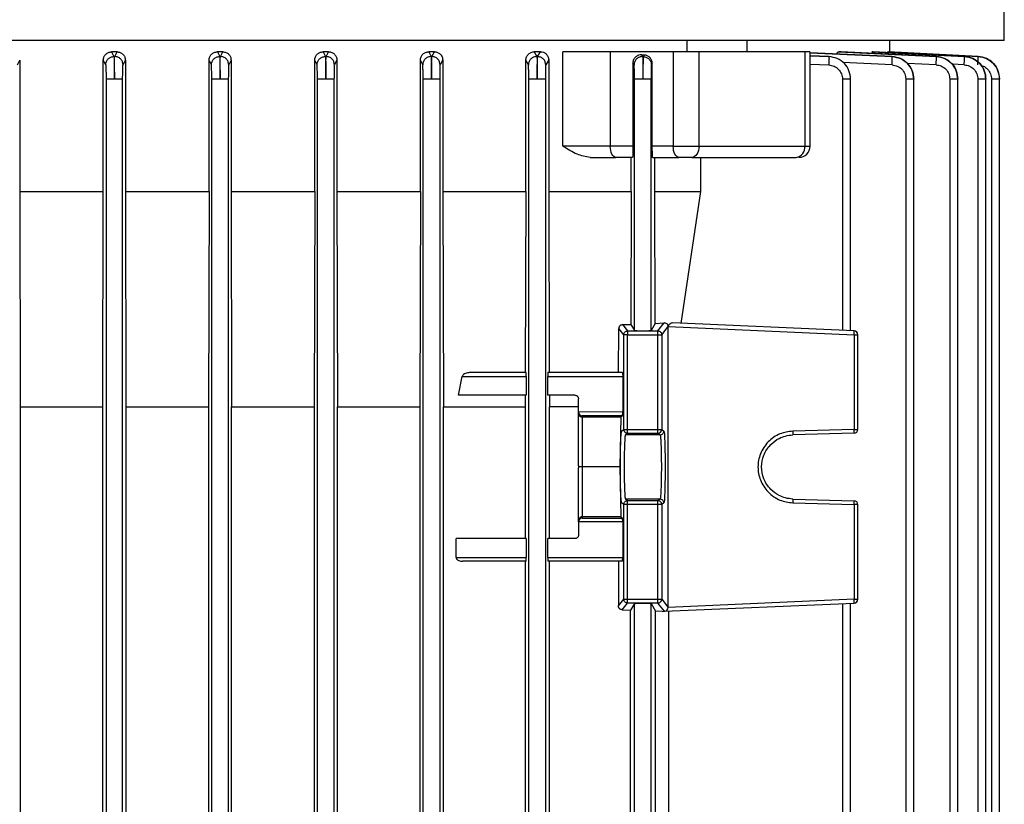
# Model space of a CAD drawing. Units: millimetres. Extents: x 60 to 6240, y 60 to 4395.
# Drawn here: x 2048 to 2178, y 2109 to 2213 of the extents above; entities that cross this region are included whole.
import ezdxf

# ---------------------------------------------------------------- set-up
doc = ezdxf.new("R2010")
doc.units = ezdxf.units.MM
doc.header["$LTSCALE"] = 15

msp = doc.modelspace()

# ---------------------------------------------------------------- linework, layer by layer
at = {"color": 7, "linetype": 'Continuous', "lineweight": 25}
for p, q in [((2178.22, 2210.53), (2178.22, 2302.33)), ((2140.08, 2210.53), (1956.42, 2210.53)), ((2136.16, 2210.53), (2136.16, 2209.03)), ((2178.22, 2210.53), (2140.08, 2210.53)), ((2144.16, 2209.03), (2144.16, 2210.53)), ((2163.07, 2209.01), (2163.07, 2210.53)), ((2177.32, 2210.52), (2177.32, 2210.53)), ((2060.68, 2209.03), (2059.96, 2209.03)), ((2059.96, 2209.03), (2060.27, 2208.4)), ((2060.27, 2208.4), (2060.37, 2208.4)), ((2060.37, 2208.4), (2060.68, 2209.03)), ((2074.69, 2209.03), (2073.97, 2209.03)), ((2073.97, 2209.03), (2074.28, 2208.4)), ((2074.28, 2208.4), (2074.37, 2208.4)), ((2074.37, 2208.4), (2074.69, 2209.03)), ((2088.71, 2209.03), (2087.97, 2209.03)), ((2087.97, 2209.03), (2088.29, 2208.4)), ((2088.29, 2208.4), (2088.38, 2208.4)), ((2088.38, 2208.4), (2088.71, 2209.03)), ((2102.73, 2209.03), (2101.97, 2209.03)), ((2101.97, 2209.03), (2102.3, 2208.4)), ((2102.3, 2208.4), (2102.39, 2208.4)), ((2102.39, 2208.4), (2102.73, 2209.03)), ((2116.77, 2209.03), (2115.95, 2209.03)), ((2115.95, 2209.03), (2116.3, 2208.39)), ((2116.4, 2208.39), (2116.77, 2209.03)), ((2119.74, 2196.53), (2119.74, 2209.03)), ((2134.36, 2209.03), (2126.02, 2209.03)), ((2126.02, 2209.03), (2126.02, 2196.53)), ((2130.54, 2208.59), (2130.17, 2208.61)), ((2130.17, 2208.61), (2130.31, 2208.39)), ((2130.4, 2208.38), (2130.54, 2208.59)), ((2134.36, 2209.03), (2134.36, 2196.53)), ((2137.78, 2196.53), (2137.78, 2209.03)), ((2149.81, 2209.03), (2149.32, 2209.03)), ((2151.8, 2209.03), (2151.8, 2196.53)), ((2152.47, 2208.88), (2163.38, 2208.39)), ((2152.49, 2196.53), (2152.49, 2209.03)), ((2163.38, 2208.39), (2152.49, 2208.9)), ((2154.99, 2208.39), (2152.49, 2208.49)), ((2152.49, 2208.49), (2154.99, 2208.38)), ((2156.59, 2209.03), (2156.29, 2209.03)), ((2156.29, 2209.03), (2169.22, 2208.4)), ((2169.22, 2208.4), (2156.59, 2209.03)), ((2160.82, 2209.03), (2160.66, 2209.03)), ((2160.66, 2209.03), (2172.94, 2208.4)), ((2172.94, 2208.4), (2160.82, 2209.03)), ((2162.79, 2209.03), (2162.76, 2208.94)), ((2162.84, 2209.03), (2162.79, 2209.03)), ((2162.79, 2209.03), (2174.76, 2208.4)), ((2174.76, 2208.4), (2162.84, 2209.03)), ((2169.22, 2208.4), (2169.22, 2208.4)), ((2172.94, 2208.4), (2172.94, 2208.4)), ((2174.76, 2208.4), (2174.76, 2208.4)), ((2047.47, 2207.3), (2047.78, 2207.91)), ((2047.78, 2207.91), (2047.78, 2190.53)), ((2059.18, 2207.3), (2058.86, 2207.93)), ((2058.86, 2190.53), (2058.86, 2207.93)), ((2061.47, 2207.3), (2061.78, 2207.92)), ((2061.78, 2207.92), (2061.78, 2190.53)), ((2073.18, 2207.3), (2072.87, 2207.92)), ((2072.87, 2190.53), (2072.87, 2207.92)), ((2075.79, 2207.93), (2075.47, 2207.3)), ((2075.79, 2207.93), (2075.79, 2190.53)), ((2087.18, 2207.3), (2086.87, 2207.91)), ((2086.87, 2190.53), (2086.87, 2207.91)), ((2089.8, 2207.94), (2089.47, 2207.3)), ((2089.8, 2207.94), (2089.8, 2190.53)), ((2101.18, 2207.3), (2100.86, 2207.91)), ((2100.86, 2190.53), (2100.86, 2207.91)), ((2103.82, 2207.95), (2103.47, 2207.3)), ((2103.82, 2207.95), (2103.82, 2190.53)), ((2115.18, 2207.29), (2114.84, 2207.9)), ((2114.84, 2190.53), (2114.84, 2207.9)), ((2116.3, 2208.39), (2116.4, 2208.39)), ((2117.86, 2207.96), (2117.47, 2207.29)), ((2117.86, 2207.96), (2117.86, 2190.53)), ((2129.18, 2207.29), (2129.02, 2207.54)), ((2129.02, 2207.54), (2129.02, 2196.53)), ((2130.31, 2208.39), (2130.4, 2208.38)), ((2131.59, 2207.47), (2131.47, 2207.29)), ((2131.59, 2196.53), (2131.59, 2207.47)), ((2152.49, 2207.39), (2154.97, 2207.29)), ((2154.99, 2208.38), (2154.99, 2208.39)), ((2163.35, 2207.29), (2156.85, 2207.59)), ((2163.38, 2208.39), (2163.38, 2208.39)), ((2169.2, 2207.3), (2165.38, 2207.48)), ((2172.92, 2207.3), (2171.3, 2207.38)), ((2059.22, 2205.41), (2059.22, 2058.42)), ((2061.42, 2058.42), (2061.42, 2205.41)), ((2073.22, 2058.42), (2073.22, 2205.41)), ((2075.42, 2205.41), (2075.42, 2058.42)), ((2087.22, 2058.42), (2087.22, 2205.4)), ((2089.42, 2205.4), (2089.42, 2058.42)), ((2101.22, 2058.42), (2101.22, 2205.4)), ((2103.42, 2205.4), (2103.42, 2058.42)), ((2115.22, 2058.42), (2115.22, 2205.4)), ((2117.42, 2205.4), (2117.42, 2058.42)), ((2129.22, 2172.11), (2129.22, 2205.39)), ((2131.42, 2172.11), (2131.42, 2205.39)), ((2156.79, 2205.39), (2156.79, 2172.11)), ((2157.86, 2172.07), (2157.86, 2205.42)), ((2165.17, 2205.4), (2165.17, 2058.42)), ((2166.24, 2058.4), (2166.24, 2205.42)), ((2171, 2205.4), (2171, 2058.42)), ((2172.07, 2058.4), (2172.07, 2205.43)), ((2174.72, 2205.4), (2174.72, 2058.42)), ((2175.79, 2058.4), (2175.79, 2205.43)), ((2176.53, 2205.41), (2176.53, 2058.42)), ((2177.6, 2058.4), (2177.6, 2205.43)), ((2126.02, 2196.53), (2119.74, 2196.53)), ((2129.02, 2196.53), (2126.02, 2196.53)), ((2134.36, 2196.53), (2131.59, 2196.53)), ((2134.36, 2196.53), (2137.78, 2196.53)), ((2137.78, 2196.53), (2151.8, 2196.53)), ((2151.8, 2196.53), (2152.49, 2196.53)), ((2128.97, 2195.03), (2126.77, 2195.03)), ((2128.8, 2190.53), (2128.8, 2195.03)), ((2131.63, 2195.03), (2135.11, 2195.03)), ((2131.92, 2190.53), (2131.92, 2195.03)), ((2138.01, 2190.53), (2138.01, 2195.03)), ((2047.78, 2190.53), (2047.86, 2161.98)), ((2047.78, 2190.53), (2058.86, 2190.53)), ((2058.78, 2161.98), (2058.86, 2190.53)), ((2061.78, 2190.53), (2061.86, 2161.98)), ((2061.78, 2190.53), (2072.87, 2190.53)), ((2072.87, 2190.53), (2072.79, 2161.98)), ((2075.79, 2190.53), (2075.86, 2161.98)), ((2075.79, 2190.53), (2086.87, 2190.53)), ((2086.87, 2190.53), (2086.79, 2161.98)), ((2089.8, 2190.53), (2089.88, 2161.98)), ((2089.8, 2190.53), (2100.86, 2190.53)), ((2100.86, 2190.53), (2100.77, 2161.98)), ((2103.82, 2190.53), (2103.91, 2161.98)), ((2114.84, 2190.53), (2114.76, 2166.53)), ((2117.86, 2190.53), (2117.94, 2166.53)), ((2128.8, 2190.53), (2128.74, 2172.92)), ((2131.98, 2173.05), (2131.92, 2190.53)), ((2131.92, 2190.53), (2138.01, 2190.53)), ((2135.43, 2173.05), (2138.01, 2190.53)), ((2127.13, 2166.53), (2127.15, 2172.36)), ((2127.81, 2171.55), (2127.15, 2172.36)), ((2127.64, 2172.88), (2128.74, 2172.92)), ((2127.64, 2172.88), (2128.31, 2172.05)), ((2128.31, 2172.05), (2128.31, 2171.55)), ((2128.31, 2172.05), (2132.34, 2172.05)), ((2128.74, 2172.92), (2129.22, 2172.11)), ((2131.98, 2173.05), (2131.42, 2172.11)), ((2131.98, 2173.05), (2133.18, 2173.1)), ((2132.34, 2172.05), (2133.18, 2173.1)), ((2132.34, 2171.55), (2132.34, 2172.05)), ((2132.84, 2171.55), (2133.7, 2172.62)), ((2133.7, 2172.65), (2133.7, 2172.62)), ((2133.7, 2172.65), (2133.7, 2172.65)), ((2133.7, 2135.43), (2133.7, 2172.62)), ((2133.7, 2172.62), (2158.34, 2171.55)), ((2158.35, 2172.05), (2134.28, 2173.1)), ((2128.31, 2171.55), (2127.81, 2171.55)), ((2127.81, 2158.99), (2127.81, 2171.55)), ((2128.31, 2171.55), (2132.34, 2171.55)), ((2128.31, 2158.99), (2128.31, 2171.55)), ((2132.34, 2171.55), (2132.84, 2171.55)), ((2132.34, 2158.99), (2132.34, 2171.55)), ((2132.84, 2171.55), (2132.84, 2158.99)), ((2158.34, 2171.55), (2158.34, 2158.99)), ((2158.34, 2171.55), (2158.82, 2171.55)), ((2158.82, 2158.99), (2158.82, 2171.55)), ((2105.91, 2163.53), (2106.42, 2166.03)), ((2106.42, 2166.03), (2114.9, 2166.03)), ((2114.89, 2166.53), (2107.38, 2166.53)), ((2114.9, 2166.03), (2114.9, 2163.53)), ((2117.74, 2163.53), (2117.74, 2166.03)), ((2117.74, 2166.03), (2127.67, 2166.03)), ((2127.65, 2166.53), (2117.75, 2166.53)), ((2127.67, 2166.03), (2127.67, 2161.31)), ((2114.9, 2163.53), (2105.91, 2163.53)), ((2114.75, 2163.53), (2114.75, 2161.98)), ((2121.32, 2163.53), (2117.74, 2163.53)), ((2117.95, 2163.53), (2117.95, 2161.98)), ((2121.82, 2161.3), (2121.82, 2163.03)), ((2047.86, 2161.98), (2047.86, 2080.07)), ((2047.86, 2161.98), (2058.78, 2161.98)), ((2058.78, 2080.07), (2058.78, 2161.98)), ((2061.86, 2161.98), (2061.86, 2080.07)), ((2061.86, 2161.98), (2072.79, 2161.98)), ((2072.79, 2161.98), (2072.79, 2080.07)), ((2075.86, 2080.07), (2075.86, 2161.98)), ((2075.86, 2161.98), (2086.79, 2161.98)), ((2086.79, 2161.98), (2086.79, 2080.07)), ((2089.88, 2080.07), (2089.88, 2161.98)), ((2089.88, 2161.98), (2100.77, 2161.98)), ((2100.77, 2161.98), (2100.77, 2080.07)), ((2103.91, 2080.07), (2103.91, 2161.98)), ((2103.91, 2161.98), (2114.75, 2161.98)), ((2114.75, 2161.98), (2114.75, 2144.53)), ((2117.95, 2144.53), (2117.95, 2161.98)), ((2121.82, 2161.98), (2117.95, 2161.98)), ((2127.67, 2161.31), (2121.82, 2161.29)), ((2121.82, 2161.29), (2121.82, 2161.3)), ((2121.82, 2161.11), (2121.82, 2161.3)), ((2121.82, 2154.16), (2121.82, 2161.11)), ((2127.65, 2160.8), (2122.32, 2160.79)), ((2122.32, 2160.79), (2122.32, 2160.62)), ((2127.4, 2160.62), (2122.32, 2160.62)), ((2122.32, 2160.62), (2122.32, 2154.03)), ((2127.4, 2160.62), (2127.27, 2154.03)), ((2127.65, 2160.8), (2127.4, 2160.62)), ((2127.52, 2158.77), (2127.81, 2158.99)), ((2127.81, 2158.99), (2128.31, 2158.99)), ((2128.31, 2158.49), (2128.31, 2158.99)), ((2128.31, 2158.99), (2132.34, 2158.99)), ((2132.34, 2158.99), (2132.84, 2158.99)), ((2132.34, 2158.49), (2132.34, 2158.99)), ((2132.84, 2158.99), (2133.12, 2158.77)), ((2158.34, 2158.99), (2150.22, 2158.77)), ((2158.34, 2158.99), (2158.82, 2158.99)), ((2128.02, 2158.27), (2128.31, 2158.49)), ((2132.62, 2158.27), (2128.02, 2158.27)), ((2128.31, 2158.49), (2132.34, 2158.49)), ((2132.34, 2158.49), (2132.62, 2158.27)), ((2158.34, 2158.49), (2150.21, 2158.27)), ((2121.82, 2154.16), (2121.83, 2154.03)), ((2121.83, 2154.03), (2121.82, 2153.89)), ((2121.82, 2146.94), (2121.82, 2153.89)), ((2122.32, 2154.03), (2122.32, 2147.43)), ((2127.27, 2154.03), (2122.32, 2154.03)), ((2127.27, 2154.03), (2127.4, 2147.43)), ((2128.31, 2149.56), (2128.02, 2149.78)), ((2132.62, 2149.78), (2128.02, 2149.78)), ((2132.62, 2149.78), (2132.34, 2149.56)), ((2150.21, 2149.78), (2158.34, 2149.56)), ((2127.81, 2149.06), (2127.52, 2149.28)), ((2128.31, 2149.06), (2127.81, 2149.06)), ((2127.81, 2136.5), (2127.81, 2149.06)), ((2128.31, 2149.06), (2128.31, 2149.56)), ((2132.34, 2149.56), (2128.31, 2149.56)), ((2132.34, 2149.06), (2128.31, 2149.06)), ((2128.31, 2136.5), (2128.31, 2149.06)), ((2132.34, 2149.06), (2132.34, 2149.56)), ((2132.34, 2136.5), (2132.34, 2149.06)), ((2132.84, 2149.06), (2132.34, 2149.06)), ((2133.12, 2149.28), (2132.84, 2149.06)), ((2132.84, 2149.06), (2132.84, 2136.5)), ((2150.22, 2149.28), (2158.34, 2149.06)), ((2158.34, 2149.06), (2158.34, 2136.5)), ((2158.82, 2149.06), (2158.34, 2149.06)), ((2158.82, 2136.5), (2158.82, 2149.06)), ((2127.4, 2147.43), (2122.32, 2147.43)), ((2122.32, 2147.43), (2122.32, 2147.26)), ((2122.32, 2147.26), (2127.65, 2147.25)), ((2127.4, 2147.43), (2127.65, 2147.25)), ((2121.82, 2146.75), (2121.82, 2146.94)), ((2127.67, 2146.75), (2121.82, 2146.76)), ((2121.82, 2146.75), (2121.82, 2146.76)), ((2121.82, 2146.75), (2121.82, 2145.03)), ((2127.67, 2146.75), (2127.67, 2142.03)), ((2114.9, 2144.53), (2105.6, 2144.53)), ((2105.6, 2142.03), (2105.6, 2144.53)), ((2114.9, 2144.53), (2114.9, 2142.03)), ((2117.74, 2142.03), (2117.74, 2144.53)), ((2121.32, 2144.53), (2117.74, 2144.53)), ((2105.6, 2142.03), (2114.9, 2142.03)), ((2117.74, 2142.03), (2127.67, 2142.03)), ((2114.89, 2141.53), (2106.48, 2141.53)), ((2114.75, 2141.53), (2114.75, 2100.53)), ((2127.65, 2141.53), (2117.75, 2141.53)), ((2117.95, 2100.53), (2117.95, 2141.53)), ((2127.1, 2141.53), (2127.1, 2135.63)), ((2127.1, 2135.63), (2127.81, 2136.5)), ((2127.59, 2135.11), (2128.31, 2136)), ((2127.81, 2136.5), (2128.31, 2136.5)), ((2128.31, 2136), (2128.31, 2136.5)), ((2128.31, 2136.5), (2132.34, 2136.5)), ((2132.34, 2136), (2128.31, 2136)), ((2129.22, 2135.94), (2128.7, 2135.07)), ((2129.22, 2106.11), (2129.22, 2135.94)), ((2131.42, 2135.94), (2132.03, 2134.93)), ((2131.42, 2106.11), (2131.42, 2135.94)), ((2132.34, 2136), (2132.34, 2136.5)), ((2132.34, 2136.5), (2132.84, 2136.5)), ((2133.22, 2134.91), (2132.34, 2136)), ((2132.84, 2136.5), (2133.7, 2135.43)), ((2133.22, 2134.91), (2158.35, 2136)), ((2158.34, 2136.5), (2133.7, 2135.43)), ((2156.79, 2135.94), (2156.79, 2106.11)), ((2157.86, 2106.07), (2157.86, 2135.98)), ((2158.34, 2136.5), (2158.82, 2136.5)), ((2127.59, 2135.11), (2128.7, 2135.07)), ((2128.7, 2106.98), (2128.7, 2135.07)), ((2132.91, 2134.89), (2132.03, 2134.93)), ((2132.03, 2107.12), (2132.03, 2134.93)), ((2132.91, 2134.89), (2133.22, 2134.91)), ((2133.24, 2134.91), (2133.22, 2134.91)), ((2133.78, 2107.12), (2133.78, 2134.93))]:
    msp.add_line(p, q, dxfattribs=at)
at = {"color": 7, "linetype": 'Continuous', "lineweight": 25, "flags": 128}
for points in [[(2126.77, 2195.03), (2126.63, 2195.05), (2126.49, 2195.14), (2126.36, 2195.28), (2126.24, 2195.47), (2126.15, 2195.69), (2126.08, 2195.95), (2126.04, 2196.23), (2126.02, 2196.53)], [(2135.11, 2195.03), (2134.96, 2195.05), (2134.82, 2195.14), (2134.69, 2195.28), (2134.58, 2195.47), (2134.49, 2195.69), (2134.42, 2195.95), (2134.38, 2196.23), (2134.36, 2196.53)], [(2137.78, 2196.53), (2137.76, 2196.23), (2137.71, 2195.95), (2137.62, 2195.69), (2137.5, 2195.47), (2137.36, 2195.28), (2137.19, 2195.14), (2137.01, 2195.05), (2136.82, 2195.03)]]:
    msp.add_lwpolyline(points, dxfattribs=at)
at = {"color": 7, "linetype": 'Continuous', "lineweight": 25}
for centre, radius, start, end in [((2150.44, 2196.37), 1.36, 278.4655, 6.4911), ((2150.99, 2196.53), 1.5, 270, 0), ((2158.32, 2171.55), 0.5, 0, 87.5), ((2132.34, 2158.99), 0.5, 270.0689, 359.9464), ((2154.75, 2158.77), 3.59, 355.5123, 3.4878), ((2158.32, 2158.99), 0.5, 271.5, 0), ((2132.34, 2149.06), 0.5, 0.0536, 89.9311), ((2154.75, 2149.28), 3.59, 356.5122, 4.4877), ((2158.32, 2149.06), 0.5, 0, 88.5), ((2132.34, 2136.51), 0.501, 270.0923, 359.8881), ((2154.76, 2136.22), 3.59, 356.5139, 4.4862), ((2158.32, 2136.5), 0.5, 272.5, 0)]:
    msp.add_arc(centre, radius, start, end, dxfattribs=at)
msp.add_ellipse((2133.22, 2135.41), major_axis=(0.209, 0.46), ratio=0.947467, start_param=3.635248, end_param=5.159331, dxfattribs=at)
for points, knots in [([(2058.86, 2207.93), (2058.88, 2208.07), (2058.9, 2208.29), (2059.04, 2208.54), (2059.22, 2208.76), (2059.53, 2208.97), (2059.82, 2209.01), (2059.96, 2209.03)], [0, 0, 0, 0, 0.249937, 0.375736, 0.500413, 0.74991, 1, 1, 1, 1]), ([(2059.18, 2207.3), (2059.19, 2207.45), (2059.23, 2207.73), (2059.48, 2208.1), (2059.84, 2208.35), (2060.13, 2208.38), (2060.27, 2208.4)], [0, 0, 0, 0, 0.249927, 0.499867, 0.749555, 1, 1, 1, 1]), ([(2060.27, 2208.4), (2060.28, 2208.34), (2060.29, 2208.21), (2060.31, 2207.51), (2060.32, 2206.54), (2060.32, 2205.78), (2060.32, 2205.41)], [0, 0, 0, 0, 0.250036, 0.500322, 0.750643, 1, 1, 1, 1]), ([(2060.32, 2205.41), (2060.32, 2205.79), (2060.32, 2206.55), (2060.33, 2207.52), (2060.35, 2208.21), (2060.36, 2208.34), (2060.37, 2208.4)], [0, 0, 0, 0, 0.250113, 0.500446, 0.750706, 1, 1, 1, 1]), ([(2061.47, 2207.3), (2061.45, 2207.45), (2061.43, 2207.66), (2061.29, 2207.92), (2061.11, 2208.14), (2060.8, 2208.35), (2060.51, 2208.38), (2060.37, 2208.4)], [0, 0, 0, 0, 0.250135, 0.375616, 0.500769, 0.750391, 1, 1, 1, 1]), ([(2060.68, 2209.03), (2060.82, 2209.01), (2061.11, 2208.97), (2061.47, 2208.72), (2061.73, 2208.36), (2061.76, 2208.07), (2061.78, 2207.92)], [0, 0, 0, 0, 0.249779, 0.499581, 0.749131, 1, 1, 1, 1]), ([(2072.87, 2207.92), (2072.88, 2208.07), (2072.92, 2208.36), (2073.17, 2208.72), (2073.54, 2208.97), (2073.82, 2209.01), (2073.97, 2209.03)], [0, 0, 0, 0, 0.250312, 0.499864, 0.749664, 1, 1, 1, 1]), ([(2073.18, 2207.3), (2073.19, 2207.45), (2073.23, 2207.73), (2073.44, 2208.04), (2073.66, 2208.22), (2073.92, 2208.36), (2074.14, 2208.39), (2074.28, 2208.4)], [0, 0, 0, 0, 0.249609, 0.499231, 0.624385, 0.749865, 1, 1, 1, 1]), ([(2074.28, 2208.4), (2074.29, 2208.34), (2074.3, 2208.21), (2074.31, 2207.51), (2074.32, 2206.54), (2074.32, 2205.78), (2074.32, 2205.41)], [0, 0, 0, 0, 0.249989, 0.500233, 0.750604, 1, 1, 1, 1]), ([(2074.32, 2205.41), (2074.32, 2205.78), (2074.33, 2206.54), (2074.34, 2207.51), (2074.36, 2208.21), (2074.37, 2208.34), (2074.37, 2208.4)], [0, 0, 0, 0, 0.249357, 0.499678, 0.749964, 1, 1, 1, 1]), ([(2075.47, 2207.3), (2075.45, 2207.45), (2075.42, 2207.73), (2075.17, 2208.1), (2074.8, 2208.35), (2074.52, 2208.38), (2074.37, 2208.4)], [0, 0, 0, 0, 0.2504448, 0.5001332, 0.7500728, 1, 1, 1, 1]), ([(2074.69, 2209.03), (2074.83, 2209.01), (2075.12, 2208.97), (2075.42, 2208.77), (2075.61, 2208.55), (2075.74, 2208.29), (2075.77, 2208.07), (2075.79, 2207.93)], [0, 0, 0, 0, 0.249536, 0.499019, 0.62362, 0.749482, 1, 1, 1, 1]), ([(2086.87, 2207.91), (2086.87, 2207.99), (2086.88, 2208.13), (2086.95, 2208.34), (2087.05, 2208.54), (2087.24, 2208.76), (2087.54, 2208.97), (2087.83, 2209.01), (2087.97, 2209.03)], [0, 0, 0, 0, 0.124597, 0.250748, 0.376188, 0.50089, 0.750175, 1, 1, 1, 1]), ([(2087.18, 2207.3), (2087.19, 2207.45), (2087.23, 2207.73), (2087.44, 2208.04), (2087.67, 2208.22), (2087.92, 2208.36), (2088.14, 2208.39), (2088.29, 2208.4)], [0, 0, 0, 0, 0.249605, 0.499223, 0.624376, 0.749861, 1, 1, 1, 1]), ([(2088.29, 2208.4), (2088.29, 2208.34), (2088.31, 2208.21), (2088.32, 2207.52), (2088.33, 2206.54), (2088.32, 2205.78), (2088.32, 2205.4)], [0, 0, 0, 0, 0.24932, 0.499611, 0.749915, 1, 1, 1, 1]), ([(2088.32, 2205.4), (2088.33, 2205.78), (2088.33, 2206.54), (2088.34, 2207.52), (2088.36, 2208.21), (2088.38, 2208.34), (2088.38, 2208.4)], [0, 0, 0, 0, 0.250078, 0.500387, 0.750685, 1, 1, 1, 1]), ([(2089.47, 2207.3), (2089.45, 2207.44), (2089.42, 2207.73), (2089.17, 2208.09), (2088.81, 2208.34), (2088.52, 2208.38), (2088.38, 2208.4)], [0, 0, 0, 0, 0.2504373, 0.5001313, 0.7500718, 1, 1, 1, 1]), ([(2088.71, 2209.03), (2088.85, 2209.01), (2089.13, 2208.98), (2089.43, 2208.77), (2089.62, 2208.55), (2089.72, 2208.36), (2089.79, 2208.16), (2089.79, 2208.01), (2089.8, 2207.94)], [0, 0, 0, 0, 0.249705, 0.499118, 0.623918, 0.749247, 0.875153, 1, 1, 1, 1]), ([(2100.86, 2207.91), (2100.86, 2207.98), (2100.87, 2208.13), (2100.94, 2208.35), (2101.05, 2208.54), (2101.24, 2208.77), (2101.54, 2208.97), (2101.83, 2209.01), (2101.97, 2209.03)], [0, 0, 0, 0, 0.124144, 0.25036, 0.375133, 0.500341, 0.749878, 1, 1, 1, 1]), ([(2102.3, 2208.4), (2102.15, 2208.38), (2101.86, 2208.35), (2101.55, 2208.14), (2101.36, 2207.92), (2101.22, 2207.66), (2101.19, 2207.44), (2101.18, 2207.3)], [0, 0, 0, 0, 0.249601, 0.499215, 0.624366, 0.749856, 1, 1, 1, 1]), ([(2102.3, 2208.4), (2102.3, 2208.34), (2102.31, 2208.21), (2102.32, 2207.51), (2102.33, 2206.54), (2102.33, 2205.78), (2102.32, 2205.4)], [0, 0, 0, 0, 0.250052, 0.500336, 0.750646, 1, 1, 1, 1]), ([(2102.32, 2205.4), (2102.33, 2205.78), (2102.33, 2206.54), (2102.35, 2207.51), (2102.37, 2208.21), (2102.38, 2208.33), (2102.39, 2208.4)], [0, 0, 0, 0, 0.250072, 0.50038, 0.750683, 1, 1, 1, 1]), ([(2103.47, 2207.3), (2103.45, 2207.44), (2103.42, 2207.72), (2103.17, 2208.09), (2102.81, 2208.34), (2102.53, 2208.38), (2102.39, 2208.4)], [0, 0, 0, 0, 0.2504299, 0.5001293, 0.7500708, 1, 1, 1, 1]), ([(2102.73, 2209.03), (2102.87, 2209.01), (2103.14, 2208.98), (2103.44, 2208.78), (2103.63, 2208.57), (2103.74, 2208.38), (2103.81, 2208.17), (2103.82, 2208.02), (2103.82, 2207.95)], [0, 0, 0, 0, 0.250304, 0.499963, 0.625366, 0.749775, 0.875575, 1, 1, 1, 1]), ([(2114.84, 2207.9), (2114.84, 2207.97), (2114.85, 2208.13), (2114.93, 2208.35), (2115.04, 2208.55), (2115.23, 2208.78), (2115.54, 2208.98), (2115.81, 2209.01), (2115.95, 2209.03)], [0, 0, 0, 0, 0.1235686, 0.2492548, 0.3726125, 0.4993334, 0.7493485, 1, 1, 1, 1]), ([(2116.77, 2209.03), (2116.9, 2209.01), (2117.17, 2208.99), (2117.46, 2208.8), (2117.66, 2208.59), (2117.77, 2208.4), (2117.84, 2208.19), (2117.85, 2208.03), (2117.86, 2207.96)], [0, 0, 0, 0, 0.251074, 0.500985, 0.627862, 0.750519, 0.876042, 1, 1, 1, 1]), ([(2130.17, 2208.61), (2130.03, 2208.61), (2129.76, 2208.59), (2129.44, 2208.41), (2129.23, 2208.2), (2129.11, 2208), (2129.03, 2207.78), (2129.02, 2207.62), (2129.02, 2207.54)], [0, 0, 0, 0, 0.250917, 0.50104, 0.627834, 0.750955, 0.876126, 1, 1, 1, 1]), ([(2131.59, 2207.47), (2131.58, 2207.55), (2131.58, 2207.7), (2131.48, 2207.98), (2131.28, 2208.29), (2130.93, 2208.53), (2130.67, 2208.57), (2130.54, 2208.59)], [0, 0, 0, 0, 0.123747, 0.249598, 0.498738, 0.749013, 1, 1, 1, 1]), ([(2152.46, 2209.03), (2152.47, 2209.03), (2152.51, 2209.03), (2152.31, 2209.03), (2151.97, 2209.03), (2151.8, 2209.03)], [0, 0, 0, 0, 0.123152, 0.561576, 1, 1, 1, 1]), ([(2155.99, 2208.74), (2156.03, 2208.82), (2156.12, 2208.99), (2156.23, 2209.01), (2156.29, 2209.03)], [0, 0, 0, 0, 0.48509, 1, 1, 1, 1]), ([(2169.2, 2207.3), (2169.2, 2207.44), (2169.22, 2207.72), (2169.23, 2208.08), (2169.23, 2208.34), (2169.23, 2208.38), (2169.22, 2208.4)], [0, 0, 0, 0, 0.2499291, 0.4998706, 0.7495702, 1, 1, 1, 1]), ([(2169.22, 2208.4), (2169.6, 2208.33), (2170.36, 2208.21), (2171.3, 2207.51), (2171.94, 2206.54), (2172.03, 2205.78), (2172.07, 2205.4)], [0, 0, 0, 0, 0.250046, 0.50034, 0.75066, 1, 1, 1, 1]), ([(2172.07, 2205.4), (2172.03, 2205.78), (2171.94, 2206.54), (2171.29, 2207.52), (2170.35, 2208.21), (2169.6, 2208.33), (2169.22, 2208.4)], [0, 0, 0, 0, 0.250083, 0.500383, 0.750674, 1, 1, 1, 1]), ([(2172.92, 2207.3), (2172.92, 2207.44), (2172.94, 2207.73), (2172.95, 2208.09), (2172.95, 2208.35), (2172.95, 2208.38), (2172.94, 2208.4)], [0, 0, 0, 0, 0.249928, 0.499869, 0.749563, 1, 1, 1, 1]), ([(2172.94, 2208.4), (2173.32, 2208.34), (2174.07, 2208.21), (2175.01, 2207.51), (2175.66, 2206.54), (2175.74, 2205.78), (2175.79, 2205.4)], [0, 0, 0, 0, 0.250039, 0.500328, 0.75065, 1, 1, 1, 1]), ([(2175.79, 2205.4), (2175.74, 2205.78), (2175.66, 2206.54), (2175.01, 2207.51), (2174.07, 2208.21), (2173.32, 2208.34), (2172.94, 2208.4)], [0, 0, 0, 0, 0.249358, 0.499674, 0.749957, 1, 1, 1, 1]), ([(2174.73, 2207.3), (2174.73, 2207.45), (2174.75, 2207.73), (2174.76, 2208.1), (2174.76, 2208.35), (2174.76, 2208.38), (2174.76, 2208.4)], [0, 0, 0, 0, 0.2499271, 0.4998667, 0.7495553, 1, 1, 1, 1]), ([(2174.76, 2208.4), (2175.13, 2208.34), (2175.89, 2208.21), (2176.82, 2207.51), (2177.47, 2206.54), (2177.55, 2205.78), (2177.6, 2205.41)], [0, 0, 0, 0, 0.250036, 0.500322, 0.750643, 1, 1, 1, 1]), ([(2177.6, 2205.41), (2177.56, 2205.79), (2177.47, 2206.55), (2176.82, 2207.52), (2175.88, 2208.21), (2175.13, 2208.34), (2174.76, 2208.4)], [0, 0, 0, 0, 0.250113, 0.500446, 0.750706, 1, 1, 1, 1]), ([(2059.18, 2207.3), (2059.18, 2207.26), (2059.2, 2207.18), (2059.21, 2206.74), (2059.22, 2206.12), (2059.22, 2205.65), (2059.22, 2205.41)], [0, 0, 0, 0, 0.250061, 0.500354, 0.750664, 1, 1, 1, 1]), ([(2061.42, 2205.41), (2061.42, 2205.65), (2061.43, 2206.13), (2061.44, 2206.74), (2061.45, 2207.18), (2061.46, 2207.26), (2061.47, 2207.3)], [0, 0, 0, 0, 0.250089, 0.500414, 0.750684, 1, 1, 1, 1]), ([(2073.22, 2205.41), (2073.22, 2205.65), (2073.22, 2206.13), (2073.21, 2206.74), (2073.2, 2207.18), (2073.18, 2207.26), (2073.18, 2207.3)], [0, 0, 0, 0, 0.249372, 0.499735, 0.74999, 1, 1, 1, 1]), ([(2075.47, 2207.3), (2075.46, 2207.26), (2075.45, 2207.18), (2075.44, 2206.74), (2075.43, 2206.12), (2075.42, 2205.65), (2075.42, 2205.41)], [0, 0, 0, 0, 0.250061, 0.500354, 0.750664, 1, 1, 1, 1]), ([(2087.22, 2205.4), (2087.22, 2205.64), (2087.22, 2206.13), (2087.21, 2206.74), (2087.2, 2207.18), (2087.18, 2207.26), (2087.18, 2207.3)], [0, 0, 0, 0, 0.25006, 0.50036, 0.750664, 1, 1, 1, 1]), ([(2089.47, 2207.3), (2089.46, 2207.26), (2089.45, 2207.18), (2089.44, 2206.74), (2089.43, 2206.13), (2089.42, 2205.64), (2089.42, 2205.4)], [0, 0, 0, 0, 0.249339, 0.499639, 0.749935, 1, 1, 1, 1]), ([(2101.22, 2205.4), (2101.22, 2205.64), (2101.22, 2206.12), (2101.21, 2206.74), (2101.2, 2207.18), (2101.18, 2207.26), (2101.18, 2207.3)], [0, 0, 0, 0, 0.249331, 0.499643, 0.749941, 1, 1, 1, 1]), ([(2103.47, 2207.3), (2103.46, 2207.26), (2103.45, 2207.18), (2103.44, 2206.74), (2103.43, 2206.12), (2103.42, 2205.64), (2103.42, 2205.4)], [0, 0, 0, 0, 0.249337, 0.499637, 0.749931, 1, 1, 1, 1]), ([(2116.3, 2208.39), (2116.23, 2208.39), (2116.08, 2208.38), (2115.8, 2208.3), (2115.55, 2208.14), (2115.36, 2207.92), (2115.22, 2207.66), (2115.19, 2207.44), (2115.18, 2207.29)], [0, 0, 0, 0, 0.125234, 0.250536, 0.499834, 0.624828, 0.750165, 1, 1, 1, 1]), ([(2115.22, 2205.4), (2115.22, 2205.64), (2115.22, 2206.12), (2115.21, 2206.74), (2115.2, 2207.18), (2115.18, 2207.26), (2115.18, 2207.29)], [0, 0, 0, 0, 0.250061, 0.500365, 0.750672, 1, 1, 1, 1]), ([(2116.3, 2208.39), (2116.31, 2208.33), (2116.32, 2208.21), (2116.33, 2207.51), (2116.33, 2206.54), (2116.33, 2205.78), (2116.32, 2205.4)], [0, 0, 0, 0, 0.249333, 0.499627, 0.749921, 1, 1, 1, 1]), ([(2116.32, 2205.4), (2116.33, 2205.77), (2116.34, 2206.53), (2116.36, 2207.51), (2116.38, 2208.21), (2116.39, 2208.33), (2116.4, 2208.39)], [0, 0, 0, 0, 0.249327, 0.499644, 0.749944, 1, 1, 1, 1]), ([(2117.47, 2207.29), (2117.45, 2207.43), (2117.42, 2207.72), (2117.17, 2208.08), (2116.82, 2208.33), (2116.54, 2208.37), (2116.4, 2208.39)], [0, 0, 0, 0, 0.2504227, 0.5001273, 0.7500698, 1, 1, 1, 1]), ([(2117.47, 2207.29), (2117.46, 2207.25), (2117.45, 2207.18), (2117.44, 2206.74), (2117.43, 2206.12), (2117.42, 2205.64), (2117.42, 2205.4)], [0, 0, 0, 0, 0.25007, 0.500359, 0.750663, 1, 1, 1, 1]), ([(2130.31, 2208.39), (2130.24, 2208.38), (2130.09, 2208.38), (2129.81, 2208.3), (2129.55, 2208.14), (2129.36, 2207.91), (2129.22, 2207.66), (2129.19, 2207.43), (2129.18, 2207.29)], [0, 0, 0, 0, 0.125236, 0.25054, 0.499831, 0.624822, 0.750163, 1, 1, 1, 1]), ([(2129.22, 2205.39), (2129.22, 2205.63), (2129.22, 2206.11), (2129.21, 2206.73), (2129.2, 2207.17), (2129.18, 2207.25), (2129.18, 2207.29)], [0, 0, 0, 0, 0.249325, 0.499637, 0.749939, 1, 1, 1, 1]), ([(2130.31, 2208.39), (2130.32, 2208.33), (2130.33, 2208.21), (2130.33, 2207.51), (2130.33, 2206.53), (2130.33, 2205.77), (2130.32, 2205.39)], [0, 0, 0, 0, 0.250083, 0.500372, 0.750666, 1, 1, 1, 1]), ([(2130.4, 2208.38), (2130.4, 2208.32), (2130.38, 2208.2), (2130.36, 2207.51), (2130.34, 2206.53), (2130.33, 2205.77), (2130.32, 2205.39)], [0, 0, 0, 0, 0.249328, 0.49965, 0.749949, 1, 1, 1, 1]), ([(2130.4, 2208.38), (2130.55, 2208.36), (2130.83, 2208.32), (2131.18, 2208.07), (2131.42, 2207.71), (2131.45, 2207.43), (2131.47, 2207.29)], [0, 0, 0, 0, 0.250416, 0.500125, 0.750069, 1, 1, 1, 1]), ([(2131.47, 2207.29), (2131.46, 2207.25), (2131.45, 2207.17), (2131.44, 2206.73), (2131.43, 2206.11), (2131.42, 2205.63), (2131.42, 2205.39)], [0, 0, 0, 0, 0.249332, 0.499635, 0.749923, 1, 1, 1, 1]), ([(2154.99, 2208.38), (2154.99, 2208.36), (2155, 2208.32), (2155, 2208.07), (2154.99, 2207.71), (2154.98, 2207.43), (2154.97, 2207.29)], [0, 0, 0, 0, 0.249931, 0.499875, 0.749584, 1, 1, 1, 1]), ([(2154.97, 2207.29), (2155.21, 2207.25), (2155.69, 2207.17), (2156.29, 2206.73), (2156.71, 2206.11), (2156.76, 2205.63), (2156.79, 2205.39)], [0, 0, 0, 0, 0.2500775, 0.5003684, 0.7506665, 1, 1, 1, 1]), ([(2157.86, 2205.39), (2157.82, 2205.77), (2157.73, 2206.53), (2157.08, 2207.51), (2156.13, 2208.21), (2155.37, 2208.33), (2154.99, 2208.39)], [0, 0, 0, 0, 0.2493342, 0.4996277, 0.7499172, 1, 1, 1, 1]), ([(2157.86, 2205.39), (2157.82, 2205.77), (2157.73, 2206.53), (2157.08, 2207.51), (2156.13, 2208.21), (2155.37, 2208.32), (2154.99, 2208.38)], [0, 0, 0, 0, 0.249308, 0.499616, 0.749927, 1, 1, 1, 1]), ([(2163.35, 2207.29), (2163.36, 2207.43), (2163.37, 2207.72), (2163.38, 2208.08), (2163.38, 2208.33), (2163.38, 2208.37), (2163.38, 2208.39)], [0, 0, 0, 0, 0.24993, 0.499873, 0.749577, 1, 1, 1, 1]), ([(2163.35, 2207.29), (2163.59, 2207.25), (2164.07, 2207.18), (2164.67, 2206.74), (2165.08, 2206.12), (2165.14, 2205.64), (2165.17, 2205.4)], [0, 0, 0, 0, 0.25007, 0.500359, 0.750663, 1, 1, 1, 1]), ([(2163.38, 2208.39), (2163.75, 2208.33), (2164.51, 2208.21), (2165.46, 2207.51), (2166.1, 2206.53), (2166.19, 2205.77), (2166.24, 2205.4)], [0, 0, 0, 0, 0.250056, 0.500356, 0.750673, 1, 1, 1, 1]), ([(2166.24, 2205.4), (2166.19, 2205.78), (2166.11, 2206.54), (2165.45, 2207.51), (2164.51, 2208.21), (2163.75, 2208.33), (2163.38, 2208.39)], [0, 0, 0, 0, 0.250079, 0.500373, 0.750667, 1, 1, 1, 1]), ([(2169.2, 2207.3), (2169.44, 2207.26), (2169.91, 2207.18), (2170.51, 2206.74), (2170.92, 2206.12), (2170.97, 2205.64), (2171, 2205.4)], [0, 0, 0, 0, 0.250066, 0.500357, 0.750663, 1, 1, 1, 1]), ([(2172.92, 2207.3), (2173.15, 2207.26), (2173.63, 2207.18), (2174.23, 2206.74), (2174.63, 2206.12), (2174.69, 2205.64), (2174.72, 2205.4)], [0, 0, 0, 0, 0.250063, 0.500355, 0.750663, 1, 1, 1, 1]), ([(2175.13, 2207.2), (2175.23, 2207.18), (2175.57, 2207.12), (2176.03, 2206.73), (2176.44, 2206.13), (2176.5, 2205.65), (2176.53, 2205.41)], [0, 0, 0, 0, 0.122302, 0.415234, 0.708187, 1, 1, 1, 1]), ([(2123.34, 2195.03), (2122.76, 2195.14), (2121.5, 2195.38), (2120.36, 2196.12), (2119.74, 2196.53)], [0, 0, 0, 0, 0.45964, 1, 1, 1, 1]), ([(2129.02, 2196.53), (2129.02, 2196.43), (2129.02, 2196.24), (2129.02, 2195.96), (2129.01, 2195.69), (2129, 2195.37), (2128.99, 2195.09), (2128.98, 2195.05), (2128.97, 2195.03)], [0, 0, 0, 0, 0.110036, 0.222812, 0.344406, 0.475563, 0.743163, 1, 1, 1, 1]), ([(2131.63, 2195.03), (2131.63, 2195.05), (2131.62, 2195.09), (2131.6, 2195.37), (2131.6, 2195.7), (2131.59, 2195.96), (2131.59, 2196.24), (2131.59, 2196.43), (2131.59, 2196.53)], [0, 0, 0, 0, 0.2536162, 0.5196068, 0.6511355, 0.7737975, 0.8881436, 1, 1, 1, 1]), ([(2127.64, 2172.88), (2127.58, 2172.87), (2127.46, 2172.85), (2127.33, 2172.76), (2127.24, 2172.66), (2127.19, 2172.57), (2127.16, 2172.47), (2127.16, 2172.4), (2127.15, 2172.36)], [0, 0, 0, 0, 0.287693, 0.503912, 0.637078, 0.764834, 0.883386, 1, 1, 1, 1]), ([(2129.22, 2172.11), (2129.24, 2172.11), (2129.27, 2172.1), (2129.41, 2172.09), (2129.55, 2172.08), (2129.72, 2172.08), (2129.98, 2172.07), (2130.32, 2172.07), (2130.67, 2172.07), (2130.92, 2172.08), (2131.1, 2172.08), (2131.24, 2172.09), (2131.38, 2172.1), (2131.41, 2172.11), (2131.42, 2172.11)], [0, 0, 0, 0, 0.119954, 0.185098, 0.250076, 0.315196, 0.380151, 0.5, 0.619849, 0.684957, 0.749924, 0.815055, 0.880046, 1, 1, 1, 1]), ([(2133.7, 2172.65), (2133.7, 2172.68), (2133.69, 2172.76), (2133.63, 2172.89), (2133.52, 2173.01), (2133.35, 2173.09), (2133.24, 2173.09), (2133.18, 2173.1)], [0, 0, 0, 0, 0.1114256, 0.2339948, 0.4925565, 0.7500502, 1, 1, 1, 1]), ([(2134.28, 2173.1), (2134.22, 2173.09), (2134.11, 2173.09), (2133.96, 2173.02), (2133.85, 2172.93), (2133.78, 2172.84), (2133.73, 2172.75), (2133.71, 2172.68), (2133.7, 2172.65)], [0, 0, 0, 0, 0.2581829, 0.5056239, 0.6488402, 0.7822179, 0.8952304, 1, 1, 1, 1]), ([(2107.38, 2166.53), (2107.19, 2166.51), (2106.91, 2166.48), (2106.61, 2166.31), (2106.49, 2166.18), (2106.44, 2166.09), (2106.42, 2166.05), (2106.42, 2166.03)], [0, 0, 0, 0, 0.50145, 0.7488, 0.887621, 0.94606, 1, 1, 1, 1]), ([(2114.9, 2166.03), (2114.9, 2166.09), (2114.9, 2166.19), (2114.9, 2166.3), (2114.9, 2166.38), (2114.9, 2166.45), (2114.89, 2166.51), (2114.89, 2166.52), (2114.89, 2166.53)], [0, 0, 0, 0, 0.238353, 0.368603, 0.498416, 0.629163, 0.759469, 1, 1, 1, 1]), ([(2117.75, 2166.53), (2117.75, 2166.52), (2117.75, 2166.51), (2117.74, 2166.45), (2117.74, 2166.38), (2117.74, 2166.3), (2117.74, 2166.19), (2117.74, 2166.09), (2117.74, 2166.03)], [0, 0, 0, 0, 0.239867, 0.37063, 0.500618, 0.631187, 0.760982, 1, 1, 1, 1]), ([(2127.65, 2166.53), (2127.65, 2166.52), (2127.65, 2166.52), (2127.66, 2166.47), (2127.66, 2166.4), (2127.66, 2166.3), (2127.67, 2166.19), (2127.67, 2166.09), (2127.67, 2166.03)], [0, 0, 0, 0, 0.155908, 0.291667, 0.501946, 0.632171, 0.758721, 1, 1, 1, 1]), ([(2121.32, 2163.53), (2121.36, 2163.52), (2121.44, 2163.52), (2121.56, 2163.47), (2121.67, 2163.4), (2121.74, 2163.3), (2121.81, 2163.19), (2121.82, 2163.09), (2121.82, 2163.03)], [0, 0, 0, 0, 0.155551, 0.29107, 0.501204, 0.631475, 0.758185, 1, 1, 1, 1]), ([(2121.82, 2161.29), (2121.83, 2161.26), (2121.83, 2161.19), (2121.86, 2161.1), (2121.91, 2161.01), (2122, 2160.91), (2122.14, 2160.81), (2122.26, 2160.8), (2122.32, 2160.79)], [0, 0, 0, 0, 0.10227, 0.210736, 0.327749, 0.455193, 0.729581, 1, 1, 1, 1]), ([(2122.32, 2160.62), (2122.29, 2160.62), (2122.23, 2160.62), (2122.13, 2160.65), (2122.05, 2160.7), (2121.94, 2160.78), (2121.84, 2160.92), (2121.83, 2161.05), (2121.82, 2161.11)], [0, 0, 0, 0, 0.1120045, 0.228469, 0.3505367, 0.4792013, 0.745594, 1, 1, 1, 1]), ([(2127.65, 2160.8), (2127.65, 2160.81), (2127.66, 2160.83), (2127.66, 2160.93), (2127.66, 2161.03), (2127.67, 2161.15), (2127.67, 2161.24), (2127.67, 2161.31)], [0, 0, 0, 0, 0.241336, 0.501111, 0.632742, 0.76111, 1, 1, 1, 1]), ([(2127.52, 2149.28), (2127.5, 2149.35), (2127.47, 2149.47), (2127.43, 2150.07), (2127.41, 2150.69), (2127.39, 2151.44), (2127.37, 2152.53), (2127.36, 2154.03), (2127.37, 2155.52), (2127.39, 2156.61), (2127.41, 2157.36), (2127.43, 2157.98), (2127.47, 2158.58), (2127.5, 2158.7), (2127.52, 2158.77)], [0, 0, 0, 0, 0.119942, 0.18434, 0.250049, 0.315749, 0.380126, 0.5, 0.619874, 0.684251, 0.749951, 0.81566, 0.880058, 1, 1, 1, 1]), ([(2128.02, 2158.27), (2128.01, 2158.24), (2127.99, 2158.18), (2127.95, 2157.78), (2127.9, 2156.99), (2127.87, 2155.65), (2127.86, 2154.03), (2127.87, 2152.4), (2127.9, 2151.06), (2127.95, 2150.27), (2127.99, 2149.87), (2128.01, 2149.81), (2128.02, 2149.78)], [0, 0, 0, 0, 0.076641, 0.143998, 0.250451, 0.378495, 0.5, 0.621506, 0.749549, 0.856004, 0.92336, 1, 1, 1, 1]), ([(2132.62, 2158.27), (2132.64, 2158.24), (2132.66, 2158.18), (2132.7, 2157.78), (2132.74, 2156.99), (2132.78, 2155.65), (2132.79, 2154.03), (2132.78, 2152.4), (2132.74, 2151.06), (2132.7, 2150.27), (2132.66, 2149.87), (2132.64, 2149.81), (2132.62, 2149.78)], [0, 0, 0, 0, 0.07664, 0.143996, 0.250451, 0.378494, 0.5, 0.621505, 0.749549, 0.856002, 0.923359, 1, 1, 1, 1]), ([(2133.12, 2158.77), (2133.14, 2158.7), (2133.18, 2158.58), (2133.21, 2157.98), (2133.24, 2157.36), (2133.26, 2156.61), (2133.28, 2155.52), (2133.29, 2154.03), (2133.28, 2152.53), (2133.26, 2151.44), (2133.24, 2150.69), (2133.21, 2150.07), (2133.18, 2149.47), (2133.14, 2149.35), (2133.12, 2149.28)], [0, 0, 0, 0, 0.119942, 0.18434, 0.250049, 0.315749, 0.380126, 0.5, 0.619874, 0.684251, 0.749951, 0.81566, 0.880058, 1, 1, 1, 1]), ([(2150.22, 2158.77), (2149.63, 2158.7), (2148.73, 2158.58), (2147.65, 2157.98), (2146.92, 2157.36), (2146.32, 2156.61), (2145.76, 2155.52), (2145.48, 2154.03), (2145.76, 2152.53), (2146.32, 2151.44), (2146.92, 2150.69), (2147.65, 2150.07), (2148.73, 2149.47), (2149.63, 2149.35), (2150.22, 2149.28)], [0, 0, 0, 0, 0.119942, 0.18434, 0.250049, 0.315749, 0.380126, 0.5, 0.619874, 0.684251, 0.749951, 0.81566, 0.880058, 1, 1, 1, 1]), ([(2150.21, 2149.78), (2149.88, 2149.81), (2149.25, 2149.87), (2148.23, 2150.27), (2147.15, 2151.06), (2146.28, 2152.4), (2145.97, 2154.03), (2146.28, 2155.65), (2147.15, 2156.99), (2148.23, 2157.78), (2149.25, 2158.18), (2149.88, 2158.24), (2150.21, 2158.27)], [0, 0, 0, 0, 0.07664, 0.143996, 0.250451, 0.378494, 0.5, 0.621505, 0.749549, 0.856002, 0.923359, 1, 1, 1, 1]), ([(2122.32, 2154.03), (2122.29, 2154.03), (2122.24, 2154.03), (2122.12, 2154.03), (2121.99, 2154.03), (2121.87, 2154.02), (2121.84, 2154.03), (2121.83, 2154.03)], [0, 0, 0, 0, 0.113117, 0.23007, 0.478416, 0.704951, 1, 1, 1, 1]), ([(2122.32, 2147.43), (2122.29, 2147.43), (2122.23, 2147.43), (2122.13, 2147.4), (2122.05, 2147.35), (2121.94, 2147.27), (2121.84, 2147.13), (2121.83, 2147), (2121.82, 2146.94)], [0, 0, 0, 0, 0.1120045, 0.228469, 0.3505367, 0.4792013, 0.745594, 1, 1, 1, 1]), ([(2122.32, 2147.26), (2122.26, 2147.25), (2122.14, 2147.24), (2122, 2147.15), (2121.91, 2147.04), (2121.86, 2146.95), (2121.83, 2146.86), (2121.83, 2146.79), (2121.82, 2146.76)], [0, 0, 0, 0, 0.2704194, 0.5448079, 0.6722607, 0.7892781, 0.8977401, 1, 1, 1, 1]), ([(2127.67, 2146.75), (2127.67, 2146.81), (2127.67, 2146.9), (2127.66, 2147.02), (2127.66, 2147.12), (2127.66, 2147.22), (2127.65, 2147.24), (2127.65, 2147.25)], [0, 0, 0, 0, 0.238889, 0.370252, 0.49889, 0.758665, 1, 1, 1, 1]), ([(2121.82, 2145.03), (2121.82, 2144.96), (2121.81, 2144.86), (2121.74, 2144.75), (2121.67, 2144.65), (2121.56, 2144.58), (2121.44, 2144.53), (2121.36, 2144.53), (2121.32, 2144.53)], [0, 0, 0, 0, 0.241793, 0.368509, 0.498796, 0.708897, 0.844424, 1, 1, 1, 1]), ([(2105.6, 2142.03), (2105.6, 2142), (2105.61, 2141.96), (2105.64, 2141.87), (2105.74, 2141.74), (2106.03, 2141.57), (2106.3, 2141.54), (2106.48, 2141.53)], [0, 0, 0, 0, 0.0562212, 0.1139362, 0.2451125, 0.4917618, 1, 1, 1, 1]), ([(2114.89, 2141.53), (2114.89, 2141.53), (2114.89, 2141.54), (2114.9, 2141.61), (2114.9, 2141.67), (2114.9, 2141.75), (2114.9, 2141.87), (2114.9, 2141.96), (2114.9, 2142.03)], [0, 0, 0, 0, 0.240531, 0.371517, 0.501584, 0.632074, 0.761647, 1, 1, 1, 1]), ([(2117.74, 2142.03), (2117.74, 2141.96), (2117.74, 2141.87), (2117.74, 2141.75), (2117.74, 2141.67), (2117.74, 2141.61), (2117.75, 2141.54), (2117.75, 2141.53), (2117.75, 2141.53)], [0, 0, 0, 0, 0.2390184, 0.3694946, 0.4993828, 0.6300524, 0.7601328, 1, 1, 1, 1]), ([(2127.65, 2141.53), (2127.65, 2141.53), (2127.65, 2141.54), (2127.66, 2141.61), (2127.66, 2141.67), (2127.66, 2141.75), (2127.67, 2141.87), (2127.67, 2141.96), (2127.67, 2142.03)], [0, 0, 0, 0, 0.240671, 0.371704, 0.501789, 0.632262, 0.761788, 1, 1, 1, 1]), ([(2127.59, 2135.11), (2127.53, 2135.12), (2127.42, 2135.13), (2127.28, 2135.22), (2127.19, 2135.33), (2127.14, 2135.42), (2127.11, 2135.52), (2127.11, 2135.59), (2127.1, 2135.63)], [0, 0, 0, 0, 0.250818, 0.503521, 0.642912, 0.770868, 0.889155, 1, 1, 1, 1]), ([(2129.22, 2135.94), (2129.23, 2135.94), (2129.25, 2135.95), (2129.35, 2135.96), (2129.56, 2135.97), (2129.9, 2135.98), (2130.32, 2135.99), (2130.74, 2135.98), (2131.09, 2135.97), (2131.29, 2135.96), (2131.4, 2135.95), (2131.42, 2135.94), (2131.42, 2135.94)], [0, 0, 0, 0, 0.0766502, 0.1440129, 0.2504668, 0.3785077, 0.5, 0.6214974, 0.7495333, 0.855995, 0.9233557, 1, 1, 1, 1])]:
    msp.add_open_spline(points, degree=3, knots=knots, dxfattribs=at)
for points in [[(2126.02, 2209.03), (2125.52, 2209.03), (2124.52, 2209.03), (2122.86, 2209.03), (2121.2, 2209.03), (2120.23, 2209.03), (2119.74, 2209.03)], [(2137.78, 2209.03), (2137.53, 2209.03), (2137.03, 2209.03), (2136.12, 2209.03), (2135.19, 2209.03), (2134.64, 2209.03), (2134.36, 2209.03)], [(2151.8, 2209.03), (2149.62, 2209.03), (2145.26, 2209.03), (2140.28, 2209.03), (2137.78, 2209.03)], [(2060.32, 2205.41), (2060.18, 2205.41), (2059.9, 2205.41), (2059.54, 2205.41), (2059.28, 2205.41), (2059.24, 2205.41), (2059.22, 2205.41)], [(2061.42, 2205.41), (2061.4, 2205.41), (2061.36, 2205.41), (2061.11, 2205.41), (2060.75, 2205.41), (2060.47, 2205.41), (2060.32, 2205.41)], [(2074.32, 2205.41), (2074.18, 2205.41), (2073.9, 2205.41), (2073.54, 2205.41), (2073.28, 2205.41), (2073.24, 2205.41), (2073.22, 2205.41)], [(2075.42, 2205.41), (2075.4, 2205.41), (2075.36, 2205.41), (2075.11, 2205.41), (2074.75, 2205.41), (2074.47, 2205.41), (2074.32, 2205.41)], [(2088.32, 2205.4), (2088.18, 2205.4), (2087.9, 2205.4), (2087.54, 2205.4), (2087.28, 2205.4), (2087.24, 2205.4), (2087.22, 2205.4)], [(2089.42, 2205.4), (2089.4, 2205.4), (2089.36, 2205.4), (2089.11, 2205.4), (2088.75, 2205.4), (2088.47, 2205.4), (2088.32, 2205.4)], [(2102.32, 2205.4), (2102.18, 2205.4), (2101.9, 2205.4), (2101.54, 2205.4), (2101.28, 2205.4), (2101.24, 2205.4), (2101.22, 2205.4)], [(2103.42, 2205.4), (2103.4, 2205.4), (2103.36, 2205.4), (2103.11, 2205.4), (2102.75, 2205.4), (2102.47, 2205.4), (2102.32, 2205.4)], [(2116.32, 2205.4), (2116.18, 2205.4), (2115.9, 2205.4), (2115.54, 2205.4), (2115.28, 2205.4), (2115.24, 2205.4), (2115.22, 2205.4)], [(2117.42, 2205.4), (2117.4, 2205.4), (2117.36, 2205.4), (2117.11, 2205.4), (2116.75, 2205.4), (2116.47, 2205.4), (2116.32, 2205.4)], [(2130.32, 2205.39), (2130.18, 2205.39), (2129.9, 2205.39), (2129.54, 2205.39), (2129.28, 2205.39), (2129.24, 2205.39), (2129.22, 2205.39)], [(2131.42, 2205.39), (2131.4, 2205.39), (2131.36, 2205.39), (2131.11, 2205.39), (2130.75, 2205.39), (2130.47, 2205.39), (2130.32, 2205.39)], [(2157.86, 2205.39), (2157.85, 2205.39), (2157.81, 2205.39), (2157.57, 2205.39), (2157.22, 2205.39), (2156.93, 2205.39), (2156.79, 2205.39)], [(2166.24, 2205.4), (2166.22, 2205.4), (2166.19, 2205.4), (2165.94, 2205.4), (2165.59, 2205.4), (2165.31, 2205.4), (2165.17, 2205.4)], [(2172.07, 2205.4), (2172.06, 2205.4), (2172.03, 2205.4), (2171.78, 2205.4), (2171.43, 2205.4), (2171.14, 2205.4), (2171, 2205.4)], [(2175.79, 2205.4), (2175.77, 2205.4), (2175.74, 2205.4), (2175.49, 2205.4), (2175.14, 2205.4), (2174.86, 2205.4), (2174.72, 2205.4)], [(2177.6, 2205.41), (2177.58, 2205.41), (2177.55, 2205.41), (2177.31, 2205.41), (2176.95, 2205.41), (2176.67, 2205.41), (2176.53, 2205.41)], [(2123.34, 2195.03), (2123.94, 2195.03), (2125.15, 2195.03), (2126.23, 2195.03), (2126.77, 2195.03)], [(2136.82, 2195.03), (2136.7, 2195.03), (2136.44, 2195.03), (2135.99, 2195.03), (2135.53, 2195.03), (2135.25, 2195.03), (2135.11, 2195.03)], [(2136.82, 2195.03), (2139.28, 2195.03), (2144.2, 2195.03), (2148.5, 2195.03), (2150.64, 2195.03)], [(2103.82, 2190.53), (2105.7, 2190.53), (2109.46, 2190.53), (2113.05, 2190.53), (2114.84, 2190.53)], [(2117.86, 2190.53), (2119.75, 2190.53), (2123.54, 2190.53), (2127.05, 2190.53), (2128.8, 2190.53)], [(2127.81, 2171.55), (2127.81, 2171.61), (2127.83, 2171.74), (2127.95, 2171.91), (2128.11, 2172.02), (2128.24, 2172.04), (2128.31, 2172.05)], [(2132.34, 2172.05), (2132.41, 2172.04), (2132.54, 2172.02), (2132.7, 2171.91), (2132.82, 2171.74), (2132.83, 2171.61), (2132.84, 2171.55)], [(2158.34, 2171.55), (2158.34, 2171.61), (2158.35, 2171.74), (2158.35, 2171.91), (2158.35, 2172.02), (2158.35, 2172.04), (2158.35, 2172.05)], [(2128.31, 2158.49), (2128.24, 2158.49), (2128.11, 2158.51), (2127.95, 2158.63), (2127.83, 2158.79), (2127.81, 2158.92), (2127.81, 2158.99)], [(2132.62, 2158.27), (2132.69, 2158.28), (2132.82, 2158.3), (2132.99, 2158.41), (2133.1, 2158.58), (2133.12, 2158.71), (2133.12, 2158.77)], [(2150.22, 2158.77), (2150.22, 2158.71), (2150.22, 2158.58), (2150.22, 2158.41), (2150.22, 2158.3), (2150.21, 2158.28), (2150.21, 2158.27)], [(2133.12, 2149.28), (2133.12, 2149.34), (2133.1, 2149.47), (2132.99, 2149.64), (2132.82, 2149.75), (2132.69, 2149.77), (2132.62, 2149.78)], [(2150.21, 2149.78), (2150.21, 2149.77), (2150.22, 2149.75), (2150.22, 2149.64), (2150.22, 2149.47), (2150.22, 2149.34), (2150.22, 2149.28)], [(2127.81, 2149.06), (2127.81, 2149.13), (2127.83, 2149.26), (2127.95, 2149.43), (2128.11, 2149.54), (2128.24, 2149.56), (2128.31, 2149.56)], [(2128.31, 2136), (2128.24, 2136.01), (2128.11, 2136.03), (2127.95, 2136.14), (2127.83, 2136.31), (2127.81, 2136.44), (2127.81, 2136.5)]]:
    msp.add_open_spline(points, degree=3, dxfattribs=at)

doc.saveas('drawing.dxf')
